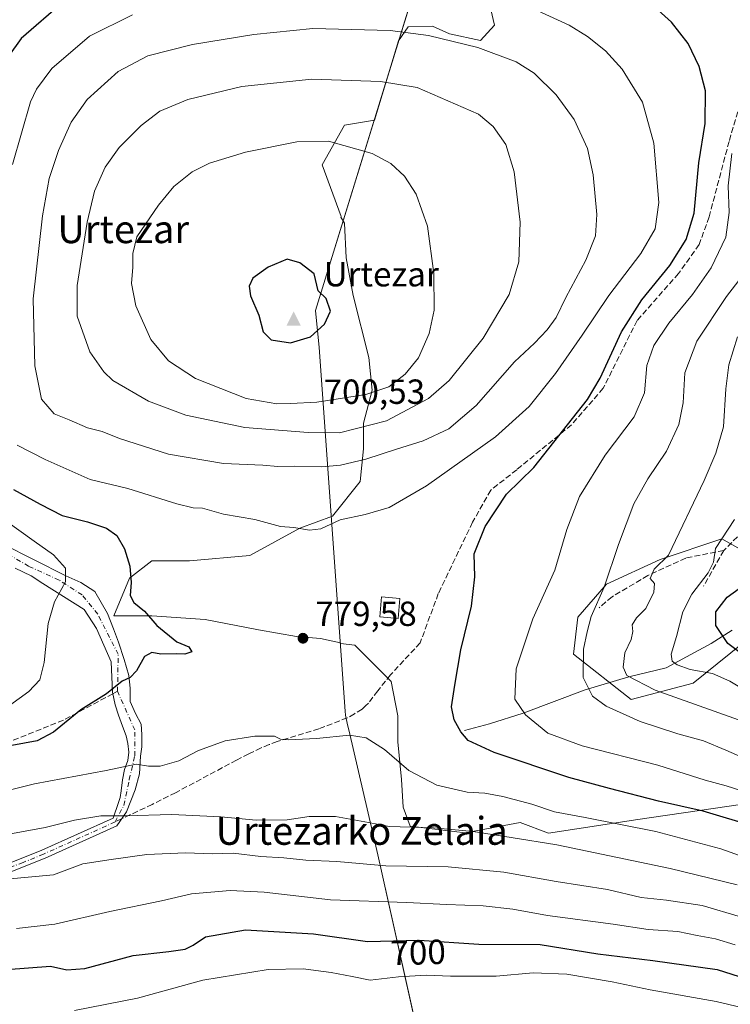
# Model space of a CAD drawing. Units: metres. Extents: x 586485 to 589922, y 4768307 to 4770665.
# Drawn here: x 586670 to 586874, y 4770225 to 4770507 of the extents above; entities that cross this region are included whole.
import ezdxf
from ezdxf.enums import TextEntityAlignment as Align

# ---------------------------------------------------------------- set-up
doc = ezdxf.new("R2010")
doc.units = ezdxf.units.M
doc.header["$MEASUREMENT"] = 0
doc.linetypes.add('DGN Style 3', pattern=[2.307223458686699, 1.648016756204785, -0.6592067024819142])
doc.linetypes.add('DGN Style 4', pattern=[2.6384748266838614, 1.318413404963828, -0.6592067024819142, 0.001648016756204785, -0.6592067024819142])
for name, color, linetype, lineweight in [('Arbolado forestal CxS', 92, 'Continuous', 0), ('Camino Cxs', 7, 'Continuous', 0), ('Camino eje', 30, 'DGN Style 4', 13), ('Cima', 7, 'Continuous', 0), ('Corriente natural lineal', 142, 'Continuous', 13), ('Cota de cima', 7, 'Continuous', 0), ('Curva de nivel maestra', 30, 'Continuous', 30), ('Curva de nivel normal', 30, 'Continuous', 0), ('Edificación ligera Cxs', 1, 'Continuous', 0), ('Municipio', 91, 'Continuous', 13), ('Municipio CxS', 4, 'Continuous', 0), ('Nombre de cima', 7, 'Continuous', 0), ('Pastizal CxS', 92, 'Continuous', 0), ('Punto de cota en terreno', 7, 'Continuous', 0), ('Rótulo de curva de nivel directora', 7, 'Continuous', 0), ('Rótulo de punto de cota en terreno', 7, 'Continuous', 0), ('Senda', 7, 'DGN Style 3', 0), ('Senda no paivmentada conexión', 7, 'DGN Style 3', 0), ('Suelo desnudo CxS', 253, 'Continuous', 0), ('Texto cartográfico', 7, 'Continuous', 0)]:
    doc.layers.add(name, color=color, linetype=linetype, lineweight=lineweight)
doc.styles.add('Style-Arial', font='txt')

# ---------------------------------------------------------------- blocks, each defined once
blk = doc.blocks.new('*U11')
at = {"layer": 'Pastizal CxS', "color": 92, "linetype": 'Continuous', "lineweight": 0}
for points in [[(586880.3117000004, 4770353.7369, 651.9388000000035), (586872.0255000005, 4770358.472100001, 656.2543000000006), (586854.2697000002, 4770352.5537, 661.2943999999989), (586838.8812999995, 4770345.451900001, 665.8340000000027), (586830.5947000004, 4770335.982100001, 667.2033999999985), (586829.4112999998, 4770325.328700001, 666.0041000000056), (586845.9835000001, 4770312.307700001, 662.0657000000066), (586863.7392999995, 4770317.0419, 656.4884000000021), (586881.4949000003, 4770331.2467, 646.7584000000061)], [(586891.1640999997, 4770284.159299999, 667.5978000000032), (586847.8416999998, 4770277.8851, 678.0464999999967), (586822.2364999996, 4770273.956900001, 682.8251000000018), (586814.0695000002, 4770276.951300001, 682.3516999999993), (586798.2433000002, 4770273.984300001, 684.6487000000052), (586782.4171000002, 4770275.963099999, 684.2073999999993), (586780.4395000003, 4770281.4033, 682.605899999995), (586779.9446999999, 4770289.3157, 680.6536999999954), (586778.9555000003, 4770300.195900001, 679.2810000000027), (586778.9555000003, 4770307.614700001, 678.7513000000035), (586776.9775, 4770317.5055, 678.4501000000018), (586766.5919000005, 4770327.8913, 677.9055999999982), (586762.4319000002, 4770328.353499999, 677.8065999999963), (586762.4139, 4770328.613299999, 677.8179999999993), (586756.7006999999, 4770329.870300001, 677.720100000006), (586749.7773000002, 4770330.364499999, 677.6349999999948), (586738.8963000001, 4770332.3431, 677.3309000000008), (586723.5652999999, 4770335.310500001, 676.729600000006), (586708.2336999997, 4770336.299900001, 675.1633000000002), (586697.3532999996, 4770336.300100001, 673.0201999999991), (586701.8044999996, 4770347.180299999, 674.7421999999933), (586708.2339000005, 4770352.125700001, 676.527700000006), (586719.1142999995, 4770352.125499999, 677.494399999996), (586736.4238999998, 4770353.608899999, 678.6205999999949), (586750.7663000004, 4770361.521700001, 679.8987000000052), (586760.1623000001, 4770364.983899999, 680.5295000000042), (586768.0761000002, 4770374.874500001, 683.0265000000073), (586769.0651000004, 4770384.2709, 687.8411000000051), (586769.0652999999, 4770391.689300001, 692.2710999999981), (586771.5378999999, 4770401.0855, 696.073000000004), (586770.5491000004, 4770410.4823, 698.5491000000038), (586766.0981000002, 4770428.286499999, 699.1826000000001), (586764.1199000003, 4770439.1667, 699.001900000003), (586763.6256999997, 4770449.058300001, 698.159599999999), (586762.5751, 4770450.808900001, 698.0301000000036), (586762.6365, 4770451.036499999, 697.9958999999944), (586757.1964999996, 4770465.8731, 695.8782000000066), (586763.6259000005, 4770477.2479, 693.2997000000032), (586772.2154999999, 4770478.6753, 692.6912000000011), (586779.1501000002, 4770501.422300001, 685.2844999999943), (586781.9247000003, 4770505.4375, 683.6735000000045), (586788.8717, 4770505.6251, 683.3160000000062), (586793.7940999996, 4770503.459100001, 683.7630999999965), (586802.6961000003, 4770501.480699999, 683.7822000000015), (586806.6527000006, 4770505.931500001, 682.1094000000012), (586805.6637000004, 4770510.382300001, 680.6778000000049)]]:
    blk.add_polyline3d(points, dxfattribs=at)
blk = doc.blocks.new('*U17')
at = {"layer": 'Arbolado forestal CxS', "color": 92, "linetype": 'Continuous', "lineweight": 0}
blk.add_polyline3d([(586881.4949000003, 4770331.2467, 646.7584000000061), (586863.7392999995, 4770317.0419, 656.4884000000021), (586845.9835000001, 4770312.307700001, 662.0657000000066), (586829.4112999998, 4770325.328700001, 666.0041000000056), (586830.5947000004, 4770335.982100001, 667.2033999999985), (586838.8812999995, 4770345.451900001, 665.8340000000027), (586854.2697000002, 4770352.5537, 661.2943999999989), (586872.0255000005, 4770358.472100001, 656.2543000000006), (586880.3117000004, 4770353.7369, 651.9388000000035)], dxfattribs=at)
blk = doc.blocks.new('*U30')
at = {"layer": 'Arbolado forestal CxS', "color": 92, "linetype": 'Continuous', "lineweight": 0}
blk.add_polyline3d([(586805.6637000004, 4770510.382300001, 680.6778000000049), (586806.6527000006, 4770505.931500001, 682.1094000000012), (586802.6961000003, 4770501.480699999, 683.7822000000015), (586793.7940999996, 4770503.459100001, 683.7630999999965), (586788.8717, 4770505.6251, 683.3160000000062), (586781.9247000003, 4770505.4375, 683.6735000000045), (586779.1501000002, 4770501.422300001, 685.2844999999943), (586772.2154999999, 4770478.6753, 692.6912000000011), (586763.6259000005, 4770477.2479, 693.2997000000032), (586757.1964999996, 4770465.8731, 695.8782000000066), (586762.6365, 4770451.036499999, 697.9958999999944), (586762.5751, 4770450.808900001, 698.0301000000036), (586763.6256999997, 4770449.058300001, 698.159599999999), (586764.1199000003, 4770439.1667, 699.001900000003), (586766.0981000002, 4770428.286499999, 699.1826000000001), (586770.5491000004, 4770410.4823, 698.5491000000038), (586771.5378999999, 4770401.0855, 696.073000000004), (586769.0652999999, 4770391.689300001, 692.2710999999981), (586769.0651000004, 4770384.2709, 687.8411000000051), (586768.0761000002, 4770374.874500001, 683.0265000000073), (586760.1623000001, 4770364.983899999, 680.5295000000042), (586750.7663000004, 4770361.521700001, 679.8987000000052), (586736.4238999998, 4770353.608899999, 678.6205999999949), (586719.1142999995, 4770352.125499999, 677.494399999996), (586708.2339000005, 4770352.125700001, 676.527700000006), (586701.8044999996, 4770347.180299999, 674.7421999999933), (586697.3532999996, 4770336.300100001, 673.0201999999991), (586708.2336999997, 4770336.299900001, 675.1633000000002), (586723.5652999999, 4770335.310500001, 676.729600000006), (586738.8963000001, 4770332.3431, 677.3309000000008), (586749.7773000002, 4770330.364499999, 677.6349999999948), (586756.7006999999, 4770329.870300001, 677.720100000006), (586762.4139, 4770328.613299999, 677.8179999999993), (586762.4319000002, 4770328.353499999, 677.8065999999963), (586766.5919000005, 4770327.8913, 677.9055999999982), (586776.9775, 4770317.5055, 678.4501000000018), (586778.9555000003, 4770307.614700001, 678.7513000000035), (586778.9555000003, 4770300.195900001, 679.2810000000027), (586779.9446999999, 4770289.3157, 680.6536999999954), (586780.4395000003, 4770281.4033, 682.605899999995), (586782.4171000002, 4770275.963099999, 684.2073999999993), (586798.2433000002, 4770273.984300001, 684.6487000000052), (586814.0695000002, 4770276.951300001, 682.3516999999993), (586822.2364999996, 4770273.956900001, 682.8251000000018), (586847.8416999998, 4770277.8851, 678.0464999999967), (586891.1640999997, 4770284.159299999, 667.5978000000032)], dxfattribs=at)
blk = doc.blocks.new('5CIMA')
at = {"layer": 'Arbolado forestal CxS', "color": 51, "linetype": 'Continuous', "lineweight": 0}
blk.add_solid([(-0.2046930268283468, -0.1364620178855643), (-1.818989403545857e-16, 0.2729240357711289), (0.204693026828347, -0.1364620178855646)], dxfattribs=at)
blk = doc.blocks.new('5PATER')
at = {"layer": 'Suelo desnudo CxS', "linetype": 'Continuous', "lineweight": 0}
h = blk.add_hatch(color=51, dxfattribs=at)
edge = h.paths.add_edge_path()
edge.add_ellipse((0, 0), major_axis=(-0.1095731443231308, -0.1110710700762829), ratio=0.9994222409660322, start_angle=0, end_angle=360)
blk = doc.blocks.new('*U37')
at = {"layer": 'Camino Cxs', "color": 7, "linetype": 'Continuous', "lineweight": 0}
for points in [[(586664.9401000004, 4770264.350099999, 699.6579999999958), (586676.6801000005, 4770269.0601, 706.6196000000054), (586697.1700999998, 4770278.280099999, 705.5911999999954), (586698.6770000001, 4770282.711300001, 698.8686000000016), (586699.1533000004, 4770284.140100001, 699.4012999999978), (586699.4707000004, 4770286.045100001, 700.4214999999967), (586699.7883000001, 4770289.220100001, 702.4306000000071), (586700.4232000001, 4770292.236400001, 704.3427999999985), (586701.3757999997, 4770294.7764, 703.8426000000036), (586701.6933000004, 4770297.157600001, 703.0709000000061), (586701.3757999997, 4770299.6976, 702.031799999997), (586700.8995000003, 4770301.9202, 701.1662000000069), (586699.7883000001, 4770304.618899999, 699.3497999999963), (586698.6770000001, 4770307.7939, 697.9124000000012), (586697.7244999995, 4770310.8102, 697.4535999999935), (586696.9308000002, 4770314.4614, 697.3585000000021), (586696.6133000003, 4770323.139799999, 695.5910000000003), (586692.3799000002, 4770332.664799999, 681.4437000000034), (586688.7816000005, 4770338.168099999, 688.6245000000055), (586676.9282000001, 4770345.576500001, 689.5883999999933), (586673.5944999997, 4770347.799000001, 692.1998000000021), (586668.9907000001, 4770350.021500001, 690.978099999993)], [(586665.3393999999, 4770357.0065, 687.7176999999938), (586683.5957000004, 4770347.799000001, 684.867499999993), (586687.8820000002, 4770345.893999999, 685.5387999999948), (586691.8507000003, 4770343.354, 687.2333000000071), (586695.5020000003, 4770337.004000001, 683.5929999999935), (586697.2482000003, 4770332.559, 682.4391000000032), (586698.6770000001, 4770328.749, 690.1952000000019), (586700.2646000005, 4770323.8277, 693.5072999999975), (586701.6933000004, 4770319.223900001, 696.3099999999977), (586702.0107000005, 4770315.572699999, 695.9462000000058), (586702.0107000005, 4770311.762700001, 693.0528000000049), (586703.5982999997, 4770308.270099999, 691.9781999999977), (586705.1858000001, 4770305.253900001, 692.7272999999988), (586705.3444999997, 4770302.237600001, 696.4134000000049), (586705.3444999997, 4770298.745100001, 697.4768999999942), (586705.0269999999, 4770296.046399999, 699.247199999998), (586704.7094999999, 4770290.966399999, 701.8831999999966), (586703.4395000003, 4770286.362600001, 701.2494000000006), (586700.9362000005, 4770280.0626, 702.0672999999952), (586698.2100999998, 4770276.0101, 707.647299999997), (586677.6501000002, 4770266.7601, 707.8858000000037), (586665.8501000004, 4770262.020099999, 696.6855999999971)]]:
    blk.add_polyline3d(points, dxfattribs=at)

msp = doc.modelspace()

# ---------------------------------------------------------------- linework, layer by layer
at = {"layer": 'Arbolado forestal CxS', "color": 92, "linetype": 'Continuous', "lineweight": 0}
for points in [[(586805.6637000004, 4770510.382300001, 680.6778000000049), (586806.6527000006, 4770505.931500001, 682.1094000000012), (586802.6961000003, 4770501.480699999, 683.7822000000015), (586793.7940999996, 4770503.459100001, 683.7630999999965), (586788.8717, 4770505.6251, 683.3160000000062), (586781.9247000003, 4770505.4375, 683.6735000000045), (586779.1501000002, 4770501.422300001, 685.2844999999943), (586772.2154999999, 4770478.6753, 692.6912000000011), (586763.6259000005, 4770477.2479, 693.2997000000032), (586757.1964999996, 4770465.8731, 695.8782000000066), (586762.6365, 4770451.036499999, 697.9958999999944), (586762.5751, 4770450.808900001, 698.0301000000036), (586763.6256999997, 4770449.058300001, 698.159599999999), (586764.1199000003, 4770439.1667, 699.001900000003), (586766.0981000002, 4770428.286499999, 699.1826000000001), (586770.5491000004, 4770410.4823, 698.5491000000038), (586771.5378999999, 4770401.0855, 696.073000000004), (586769.0652999999, 4770391.689300001, 692.2710999999981), (586769.0651000004, 4770384.2709, 687.8411000000051), (586768.0761000002, 4770374.874500001, 683.0265000000073), (586760.1623000001, 4770364.983899999, 680.5295000000042), (586750.7663000004, 4770361.521700001, 679.8987000000052), (586736.4238999998, 4770353.608899999, 678.6205999999949), (586719.1142999995, 4770352.125499999, 677.494399999996), (586708.2339000005, 4770352.125700001, 676.527700000006), (586701.8044999996, 4770347.180299999, 674.7421999999933), (586697.3532999996, 4770336.300100001, 673.0201999999991), (586708.2336999997, 4770336.299900001, 675.1633000000002), (586723.5652999999, 4770335.310500001, 676.729600000006), (586738.8963000001, 4770332.3431, 677.3309000000008), (586749.7773000002, 4770330.364499999, 677.6349999999948), (586756.7006999999, 4770329.870300001, 677.720100000006), (586762.4139, 4770328.613299999, 677.8179999999993), (586762.4319000002, 4770328.353499999, 677.8065999999963), (586766.5919000005, 4770327.8913, 677.9055999999982), (586776.9775, 4770317.5055, 678.4501000000018), (586778.9555000003, 4770307.614700001, 678.7513000000035), (586778.9555000003, 4770300.195900001, 679.2810000000027), (586779.9446999999, 4770289.3157, 680.6536999999954), (586780.4395000003, 4770281.4033, 682.605899999995), (586782.4171000002, 4770275.963099999, 684.2073999999993), (586798.2433000002, 4770273.984300001, 684.6487000000052), (586814.0695000002, 4770276.951300001, 682.3516999999993), (586822.2364999996, 4770273.956900001, 682.8251000000018), (586847.8416999998, 4770277.8851, 678.0464999999967), (586891.1640999997, 4770284.159299999, 667.5978000000032)], [(586880.3117000004, 4770353.7369, 651.9388000000035), (586872.0255000005, 4770358.472100001, 656.2543000000006), (586854.2697000002, 4770352.5537, 661.2943999999989), (586838.8812999995, 4770345.451900001, 665.8340000000027), (586830.5947000004, 4770335.982100001, 667.2033999999985), (586829.4112999998, 4770325.328700001, 666.0041000000056), (586845.9835000001, 4770312.307700001, 662.0657000000066), (586863.7392999995, 4770317.0419, 656.4884000000021), (586881.4949000003, 4770331.2467, 646.7584000000061)]]:
    msp.add_polyline3d(points, dxfattribs=at)
at = {"layer": 'Camino Cxs', "color": 7, "linetype": 'Continuous', "lineweight": 0}
for points in [[(586665.3393999999, 4770357.0065, 687.7176999999938), (586683.5957000004, 4770347.799000001, 684.867499999993), (586687.8820000002, 4770345.893999999, 685.5387999999948), (586691.8507000003, 4770343.354, 687.2333000000071), (586695.5020000003, 4770337.004000001, 683.5929999999935), (586697.2482000003, 4770332.559, 682.4391000000032), (586698.6770000001, 4770328.749, 690.1952000000019), (586700.2646000005, 4770323.8277, 693.5072999999975), (586701.6933000004, 4770319.223900001, 696.3099999999977), (586702.0107000005, 4770315.572699999, 695.9462000000058), (586702.0107000005, 4770311.762700001, 693.0528000000049), (586703.5982999997, 4770308.270099999, 691.9781999999977), (586705.1858000001, 4770305.253900001, 692.7272999999988), (586705.3444999997, 4770302.237600001, 696.4134000000049), (586705.3444999997, 4770298.745100001, 697.4768999999942), (586705.0269999999, 4770296.046399999, 699.247199999998), (586704.7094999999, 4770290.966399999, 701.8831999999966), (586703.4395000003, 4770286.362600001, 701.2494000000006), (586700.9362000005, 4770280.0626, 702.0672999999952), (586698.2100999998, 4770276.0101, 707.647299999997), (586677.6501000002, 4770266.7601, 707.8858000000037), (586665.8501000004, 4770262.020099999, 696.6855999999971)], [(586664.9401000004, 4770264.350099999, 699.6579999999958), (586676.6801000005, 4770269.0601, 706.6196000000054), (586697.1700999998, 4770278.280099999, 705.5911999999954), (586698.6770000001, 4770282.711300001, 698.8686000000016), (586699.1533000004, 4770284.140100001, 699.4012999999978), (586699.4707000004, 4770286.045100001, 700.4214999999967), (586699.7883000001, 4770289.220100001, 702.4306000000071), (586700.4232000001, 4770292.236400001, 704.3427999999985), (586701.3757999997, 4770294.7764, 703.8426000000036), (586701.6933000004, 4770297.157600001, 703.0709000000061), (586701.3757999997, 4770299.6976, 702.031799999997), (586700.8995000003, 4770301.9202, 701.1662000000069), (586699.7883000001, 4770304.618899999, 699.3497999999963), (586698.6770000001, 4770307.7939, 697.9124000000012), (586697.7244999995, 4770310.8102, 697.4535999999935), (586696.9308000002, 4770314.4614, 697.3585000000021), (586696.6133000003, 4770323.139799999, 695.5910000000003), (586692.3799000002, 4770332.664799999, 681.4437000000034), (586688.7816000005, 4770338.168099999, 688.6245000000055), (586676.9282000001, 4770345.576500001, 689.5883999999933), (586673.5944999997, 4770347.799000001, 692.1998000000021), (586668.9907000001, 4770350.021500001, 690.978099999993)]]:
    msp.add_polyline3d(points, dxfattribs=at)
at = {"layer": 'Camino eje', "color": 30, "linetype": 'DGN Style 4', "lineweight": 13}
for points in [[(586698.3991, 4770314.662699999, 697.116399999999), (586698.5970999999, 4770325.2794, 693.7516999999935), (586692.7050999999, 4770336.8101, 684.386799999993), (586688.216, 4770342.3618, 686.303700000004), (586681.6014, 4770346.595100001, 685.8867000000029), (586672.8701999999, 4770350.563899999, 690.9630000000034), (586665.1972000003, 4770355.061799999, 688.3754000000044)], [(586697.6901000004, 4770277.145099999, 706.9746000000015), (586700.1846000003, 4770281.887599999, 699.0972000000038), (586701.7720999997, 4770289.296, 702.8515000000043), (586703.3596000001, 4770296.175200001, 701.8472999999941), (586703.3596000001, 4770303.583500001, 697.6386999999959), (586698.3991, 4770314.662699999, 697.116399999999)], [(586697.6901000004, 4770277.145099999, 706.9746000000015), (586677.1651, 4770267.9101, 707.3880000000064), (586671.2651000004, 4770265.540100001, 699.6275000000023), (586665.3951000003, 4770263.1851, 697.8515999999945), (586658.3750999998, 4770260.565099999, 708.0708000000013), (586651.3901000004, 4770257.9551, 709.6538), (586634.4550999999, 4770252.065099999, 707.7274000000034), (586617.5000999998, 4770246.165100001, 714.2042999999976), (586614.4278999995, 4770245.173699999, 715.7002999999969), (586593.7785, 4770229.285300001, 713.0341000000044), (586583.3986999998, 4770218.4113, 718.7740999999951)]]:
    msp.add_polyline3d(points, dxfattribs=at)
at = {"layer": 'Corriente natural lineal', "color": 142, "linetype": 'Continuous', "lineweight": 13}
msp.add_polyline3d([(586798.0601000004, 4770303.380100001, 674.8831999999966), (586805.2901, 4770305.350099999, 672.889599999995), (586814.9200999998, 4770308.4001, 670.1013999999996), (586832.7100999998, 4770315.0601, 665.2388999999966), (586845.2801000001, 4770318.840100001, 660.5212000000029), (586855.9726, 4770321.358300001, 656.6472999999969), (586868.9129999997, 4770328.380899999, 651.3025999999954), (586874.9896999998, 4770332.186699999, 648.844299999997)], dxfattribs=at)
at = {"layer": 'Curva de nivel maestra', "color": 30, "linetype": 'Continuous', "lineweight": 30, "flags": 128}
for points, elevation in [([(586881.6900000004, 4770275.720100001), (586866.5999999996, 4770280.2601), (586853.8200000003, 4770283.140100001), (586839.7199999997, 4770286.800100001), (586828.0800000001, 4770289.9001), (586806.5999999996, 4770297.0801), (586799.1600000003, 4770300.5601), (586797.0599999996, 4770303.020099999), (586795.1299999999, 4770306.460100001), (586794.3399999999, 4770310.2401), (586795.2800000003, 4770316.440099999), (586796.9800000004, 4770326.530099999), (586800.0999999996, 4770339.1501), (586801.0800000001, 4770347.520099999), (586800.8799999999, 4770354.120100001), (586803.9600000001, 4770361.970100001), (586810.1299999999, 4770371.2501), (586817.9400000004, 4770378.950099999), (586833.3600000005, 4770398.4301), (586837.04, 4770404.590100001), (586843.1200000001, 4770417.890100001), (586849.0199999996, 4770427.020099999), (586857.04, 4770436.970100001), (586861.7800000003, 4770444.380100001), (586864, 4770451.950099999), (586865.4000000004, 4770466.420100001), (586867.1900000004, 4770477.7401), (586867.2999999998, 4770487.0701), (586865.4400000004, 4770494.050100001), (586862.2699999996, 4770500.620100001), (586857.5, 4770506.780099999), (586850.9199999999, 4770512.690099999)], 675), ([(586682.8700000001, 4770512.6501), (586670.75, 4770502.0701), (586663.3200000003, 4770491.940099999)], 675), ([(586748.0999999996, 4770414.7501), (586753.8099999996, 4770416.4301), (586757.8200000003, 4770420.030099999), (586759.5999999996, 4770423.8101), (586758.3799999999, 4770427.420100001), (586756.0499999998, 4770429.6801), (586754.9299999997, 4770434.540100001), (586750.75, 4770437.690099999), (586747.0999999996, 4770438.7501), (586741.6500000004, 4770436.470100001), (586737.2599999999, 4770433.2401), (586736.2199999997, 4770430.960100001), (586736.5700000003, 4770428.220100001), (586739.04, 4770422.700099999), (586740.2400000002, 4770417.840100001), (586742.5599999996, 4770415.5701), (586748.0999999996, 4770414.7501)], 700), ([(586668.5099999999, 4770372.630100001), (586676.1600000003, 4770368.390100001), (586682.4900000002, 4770365.110099999), (586689.7699999996, 4770363.360099999), (586695.2800000003, 4770361.5101), (586698.1600000003, 4770359.380100001), (586700.4100000003, 4770355.540100001), (586701.9299999997, 4770350.550100001), (586702.29, 4770345.880100001), (586702.0599999996, 4770342.170100001), (586703.1200000001, 4770340.120100001), (586706.1900000004, 4770337.6801), (586709.7300000004, 4770333.5101), (586715.4600000001, 4770328.9001), (586718.9100000003, 4770327.470100001), (586719.7400000002, 4770326.0001), (586717.75, 4770325.3301), (586715.2599999999, 4770325.4301), (586710.8200000003, 4770325.3101), (586708.2800000003, 4770325.7601), (586706.1200000001, 4770324.700099999), (586703.8799999999, 4770320.520099999), (586702.0800000001, 4770318.640100001), (586699.7599999999, 4770317.620100001), (586695.2699999996, 4770313.9301), (586687.9000000004, 4770309.340100001), (586680.0300000003, 4770302.920100001), (586675.29, 4770300.4001), (586668.0599999996, 4770299.090100001)], 675), ([(586886.1299999999, 4770319.120100001), (586873.7300000004, 4770328.380100001), (586870.2599999999, 4770333.5801), (586870.2599999999, 4770337.440099999), (586873.5099999999, 4770341.6801), (586878.6600000003, 4770345.4301)], 650), ([(586666.4900000002, 4770234.7501), (586679.1600000003, 4770235.7601), (586683.8700000001, 4770234.670100001), (586688.9800000004, 4770235.050100001), (586702.8600000005, 4770238.840100001), (586713.1500000004, 4770239.940099999), (586717.8200000003, 4770240.600099999), (586720.1500000004, 4770241.8201), (586723.6600000003, 4770244.130100001), (586735.2000000002, 4770246.1501), (586754.6699999999, 4770245.0701), (586770.25, 4770242.8301), (586785.0099999999, 4770243.2401), (586802.1799999997, 4770242.020099999), (586819.7999999998, 4770241.950099999), (586836.3899999997, 4770239.270099999), (586852.1799999997, 4770237.340100001), (586870.6500000004, 4770234.8101), (586887.2300000004, 4770229.5001)], 700)]:
    msp.add_lwpolyline(points, dxfattribs=dict(at, elevation=elevation))
at = {"layer": 'Curva de nivel normal', "color": 30, "linetype": 'Continuous', "lineweight": 0, "flags": 128}
for points, elevation in [([(586669.5499999998, 4770385.32), (586677.5999999996, 4770381.199999999), (586690.5700000003, 4770375.5), (586701.4000000004, 4770372.939999999), (586715.4800000004, 4770368.460000001), (586720.1500000004, 4770367.34), (586722.8300000001, 4770367.26), (586728.8200000003, 4770365.5), (586737.8200000003, 4770364.039999999), (586745.2000000002, 4770362.02), (586749.04, 4770361.74), (586753.5300000003, 4770360.930000001), (586756.8099999996, 4770361.33), (586762.3899999997, 4770363.859999999), (586769.4900000002, 4770365.4), (586776.3899999997, 4770367.439999999), (586787.1799999997, 4770373.689999999), (586807, 4770387.689999999), (586816.6500000004, 4770396.42), (586824.1699999999, 4770405.939999999), (586831.9000000004, 4770416.939999999), (586839.5199999996, 4770428.289999999), (586848.7199999997, 4770440.390000001), (586852.8399999999, 4770447.460000001), (586853.9199999999, 4770455.039999999), (586852.4500000002, 4770472.060000001), (586849.1799999997, 4770483.789999999), (586843.3300000001, 4770493.27), (586838.5899999999, 4770498.539999999), (586833.3799999999, 4770502.65), (586828.1699999999, 4770505.92), (586819.1200000001, 4770510.029999999)], 680), ([(586702.7199999997, 4770508.859999999), (586690.3899999997, 4770502.789999999), (586679.4900000002, 4770493.449999999), (586675.0999999996, 4770487.57), (586673.4000000004, 4770483.869999999), (586668.1900000004, 4770465.9)], 680), ([(586754.4800000004, 4770504.930000001), (586737.5899999999, 4770503.24), (586719.9199999999, 4770500.380000001), (586707.0999999996, 4770497.17), (586698.5800000001, 4770492.65), (586689.7300000004, 4770484.58), (586685.0800000001, 4770478.09), (586681.4500000002, 4770469.91), (586678.79, 4770461.930000001), (586676.8399999999, 4770451.16), (586674.2000000002, 4770427.350000001), (586674.6799999997, 4770408.08), (586676.5700000003, 4770398.5), (586680.2000000002, 4770394.34), (586684.5, 4770392.600000001), (586689.79, 4770390.300000001), (586693.9600000001, 4770389.25), (586698.9900000002, 4770387.27), (586713.0599999996, 4770382.710000001), (586728.8200000003, 4770380.09), (586740.1600000003, 4770379.640000001), (586744.4800000004, 4770379.24), (586749.1500000004, 4770379.350000001), (586757.0800000001, 4770379.07), (586762.4199999999, 4770379.560000001), (586769.6799999997, 4770381.300000001), (586778.5199999996, 4770384.220000001), (586786.2199999997, 4770386.560000001), (586793.6100000005, 4770390.02), (586801.4199999999, 4770396.76), (586812.4600000001, 4770409.24), (586818.1299999999, 4770414.66), (586821.8600000005, 4770418.49), (586824.3700000001, 4770421.980000001), (586827.1500000004, 4770427.699999999), (586832.9400000004, 4770438.49), (586835.7199999997, 4770445.42), (586836.1100000005, 4770451.560000001), (586835.0499999998, 4770462.99), (586833.3700000001, 4770470.49), (586829.6100000005, 4770478.810000001), (586824.4199999999, 4770485.890000001), (586818.1100000005, 4770492.15), (586812.9299999997, 4770495.369999999), (586801.8600000005, 4770499.5), (586787.7599999999, 4770502.92), (586776.7599999999, 4770504.359999999), (586754.4800000004, 4770504.930000001)], 685), ([(586754.2599999999, 4770490.470000001), (586734.1500000004, 4770488.300000001), (586718.5999999996, 4770484.59), (586710.5199999996, 4770481.210000001), (586705.1699999999, 4770477.100000001), (586698.8600000005, 4770470.810000001), (586694.8799999999, 4770465.17), (586691.8200000003, 4770458.220000001), (586689.7000000002, 4770449.32), (586686.7800000003, 4770431.220000001), (586686.8200000003, 4770422.34), (586690.4900000002, 4770412.130000001), (586694.4400000004, 4770406.359999999), (586697.0899999999, 4770403.949999999), (586707.3300000001, 4770397.939999999), (586718, 4770393.939999999), (586734.9500000002, 4770390.430000001), (586753.1600000003, 4770389), (586762.1399999997, 4770388.92), (586775.7100000001, 4770392.289999999), (586787.7599999999, 4770398.720000001), (586793.7100000001, 4770403.939999999), (586803.4100000003, 4770416.02), (586810.8700000001, 4770428.560000001), (586813.7000000002, 4770437.980000001), (586814.04, 4770449.32), (586812.2999999998, 4770463.810000001), (586809.9800000004, 4770471.66), (586806.2599999999, 4770476.850000001), (586802.0899999999, 4770480.380000001), (586784.4299999997, 4770488.029999999), (586773.9299999997, 4770489.720000001), (586754.2599999999, 4770490.470000001)], 690), ([(586758.9900000002, 4770472.59), (586749.9199999999, 4770472.4), (586735.1799999997, 4770469.480000001), (586724.8200000003, 4770466.33), (586719.8499999996, 4770463.800000001), (586714.6100000005, 4770459.600000001), (586710.1799999997, 4770454.26), (586703.9900000002, 4770445.16), (586702.7599999999, 4770440.41), (586702.8399999999, 4770436.449999999), (586702.4199999999, 4770431.710000001), (586703.6600000003, 4770425.369999999), (586707.9400000004, 4770415.65), (586713.0499999998, 4770409.57), (586720.8399999999, 4770404.52), (586735.3099999996, 4770398.76), (586744.1500000004, 4770397.210000001), (586748.1299999999, 4770397.27), (586755.6299999999, 4770397.640000001), (586769.6900000004, 4770399.859999999), (586776.3399999999, 4770402.130000001), (586781.04, 4770405.75), (586784.8399999999, 4770410.439999999), (586787.9400000004, 4770417.430000001), (586789.3700000001, 4770424.07), (586789.29, 4770434.58), (586787.4100000003, 4770448.17), (586784.2199999997, 4770457.430000001), (586780.8799999999, 4770462.550000001), (586776.9299999997, 4770466.199999999), (586771.5099999999, 4770469.119999999), (586758.9900000002, 4770472.59)], 695), ([(586874.8099999996, 4770469.07), (586873.79, 4770459.77), (586874.1100000005, 4770452.16), (586873.1600000003, 4770445.01), (586868.8899999997, 4770436.26), (586863.5700000003, 4770428.600000001), (586856.79, 4770420.4), (586852.4400000004, 4770413.949999999), (586850.4400000004, 4770408.180000001), (586849.7400000002, 4770400.359999999), (586846.7800000003, 4770393.430000001), (586838.4800000004, 4770382.439999999), (586831.0899999999, 4770370.560000001), (586827.4400000004, 4770361.09), (586824.0599999996, 4770349.430000001), (586817.7199999997, 4770335.439999999), (586812.9199999999, 4770321.08), (586812.5499999998, 4770312.439999999), (586815.5800000001, 4770307.859999999), (586822.0199999996, 4770302.67), (586831.8300000001, 4770299.039999999), (586853.5700000003, 4770293.42), (586867.2400000002, 4770289.109999999), (586873.2400000002, 4770287.560000001), (586881.3200000003, 4770284.980000001)], 670.0000000000001), ([(586879.4500000002, 4770436), (586873.3399999999, 4770428.039999999), (586864.8099999996, 4770415.180000001), (586861.3799999999, 4770406.119999999), (586860.8499999996, 4770397.480000001), (586859.6600000003, 4770391.24), (586856.0899999999, 4770383.65), (586850.6900000004, 4770375.65), (586846.7400000002, 4770368.5), (586842.3099999996, 4770356.850000001), (586838.1799999997, 4770344.550000001), (586834.4600000001, 4770336.16), (586833.3399999999, 4770331.699999999), (586832.2300000004, 4770326.74), (586832.1799999997, 4770318.59), (586834.8600000005, 4770313.279999999), (586838.7599999999, 4770310.350000001), (586848.5199999996, 4770306.01), (586859.3200000003, 4770302.460000001), (586866.7100000001, 4770300.430000001), (586873.1799999997, 4770297.730000001), (586889.1200000001, 4770290.77)], 664.9999999999999), ([(586876.7599999999, 4770306.460000001), (586852.79, 4770315.029999999), (586844.6900000004, 4770319.16), (586843.6299999999, 4770321.609999999), (586844.1100000005, 4770325.689999999), (586845.9199999999, 4770329.560000001), (586846.3799999999, 4770331.800000001), (586846.2000000002, 4770333.77), (586847.5, 4770335.77), (586850.1600000003, 4770338.439999999), (586852.4400000004, 4770343.100000001), (586852.5999999996, 4770345.619999999), (586851.3899999997, 4770347.07), (586852.54, 4770349.720000001), (586856.6299999999, 4770353.76), (586866.9100000003, 4770375.16), (586870.29, 4770383), (586872.4400000004, 4770390.58), (586873.1600000003, 4770401.529999999), (586874, 4770408.42), (586876.4400000004, 4770416.470000001)], 660), ([(586664.4600000001, 4770308.58), (586672.9100000003, 4770314.57), (586676.0800000001, 4770317.91), (586677.3799999999, 4770322.980000001), (586678.4900000002, 4770334.140000001), (586680.3399999999, 4770340.32), (586683.4400000004, 4770346.140000001), (586683.4900000002, 4770350.060000001), (586680.0199999996, 4770353.880000001), (586674.4500000002, 4770357.77), (586666.3099999996, 4770363.600000001)], 670.0000000000001), ([(586882.6100000005, 4770312.59), (586874.2999999998, 4770317.609999999), (586869.2599999999, 4770319.730000001), (586862.9000000004, 4770320.939999999), (586859.1399999997, 4770322.300000001), (586857.7199999997, 4770323.359999999), (586857.4699999997, 4770325.300000001), (586858.9600000001, 4770330.359999999), (586860.75, 4770337.5), (586863.3700000001, 4770342.529999999), (586868.0499999998, 4770348.710000001), (586869.5800000001, 4770351.76), (586870.1200000001, 4770355.680000001), (586875.6100000005, 4770364.039999999)], 655), ([(586886.4400000004, 4770264.180000001), (586871.7000000002, 4770269.480000001), (586853, 4770274.4), (586832.6900000004, 4770278.439999999), (586823.9600000001, 4770280.02), (586817.4500000002, 4770282.24), (586809.0899999999, 4770284.480000001), (586803.9199999999, 4770285.380000001), (586798.79, 4770285.75), (586790.1600000003, 4770287.689999999), (586782.0800000001, 4770291.880000001), (586775.1299999999, 4770297.970000001), (586769.7999999998, 4770301.32), (586764.9900000002, 4770302.109999999), (586755.5599999996, 4770301.140000001), (586747.5099999999, 4770300.720000001), (586745.1900000004, 4770300.960000001), (586743.4600000001, 4770301.74), (586737.8399999999, 4770301.800000001), (586729.3499999996, 4770300.460000001), (586721.6799999997, 4770297.699999999), (586715.9900000002, 4770294.680000001), (586710.6900000004, 4770293.16), (586707.2999999998, 4770293.189999999), (586703.7699999996, 4770293.710000001), (586695.1600000003, 4770291.880000001), (586674.5800000001, 4770288.100000001), (586660.7400000002, 4770284.65)], 680), ([(586666.1699999999, 4770273.449999999), (586677.6299999999, 4770275.59), (586686.0800000001, 4770277.640000001), (586693.6399999997, 4770278.890000001), (586700.7300000004, 4770278.930000001), (586714.0199999996, 4770279.32), (586728.0599999996, 4770278.630000001), (586738.2599999999, 4770277.66), (586747.1699999999, 4770277.74), (586753.4800000004, 4770278.699999999), (586760.9800000004, 4770278.76), (586770.4699999997, 4770277.01), (586776.4699999997, 4770275.869999999), (586789.1399999997, 4770275.42), (586800.5599999996, 4770274.4), (586811.5199999996, 4770272.65), (586824.5999999996, 4770270.59), (586857.1200000001, 4770263.77), (586876.4100000003, 4770259.07)], 685.0000000000001), ([(586666.4699999997, 4770260.75), (586680.0199999996, 4770261.970000001), (586688.4100000003, 4770265.08), (586696.54, 4770266.34), (586706.79, 4770267.800000001), (586717.9400000004, 4770268.24), (586725.7000000002, 4770268), (586731.6600000003, 4770268.16), (586739.6100000005, 4770267.25), (586746.1500000004, 4770266.82), (586752.5300000003, 4770266.180000001), (586761.4400000004, 4770265.779999999), (586775.4500000002, 4770264.560000001), (586793.4199999999, 4770264.279999999), (586809.3200000003, 4770262.779999999), (586824.3799999999, 4770260.060000001), (586839.1399999997, 4770257.800000001), (586848.7699999996, 4770255.42), (586856.0800000001, 4770254.680000001), (586866.3300000001, 4770253.119999999), (586877.3799999999, 4770249.930000001)], 690), ([(586669.3700000001, 4770246.58), (586680.3799999999, 4770247.82), (586696.1799999997, 4770251.480000001), (586711.0599999996, 4770254.52), (586719.6100000005, 4770256.529999999), (586730.7599999999, 4770257.5), (586740.5599999996, 4770257.02), (586759.5700000003, 4770254.83), (586781.5, 4770254.07), (586792.8700000001, 4770253.49), (586803.4699999997, 4770253.100000001), (586811.9199999999, 4770252.119999999), (586821.9000000004, 4770250.300000001), (586840.7800000003, 4770247.810000001), (586850.7999999998, 4770246.310000001), (586859.3799999999, 4770245.74), (586864.8700000001, 4770244.539999999), (586870.1900000004, 4770243.560000001), (586875.8300000001, 4770241.84)], 694.9999999999999), ([(586686.0800000001, 4770223.050000001), (586704.1500000004, 4770226.529999999), (586722.8799999999, 4770231.77), (586741.7100000001, 4770234.82), (586751.7300000004, 4770234.970000001), (586759.7699999996, 4770233.92), (586765.8200000003, 4770232.779999999), (586770.9800000004, 4770231.77), (586779.1100000005, 4770232.66), (586787.0599999996, 4770233.199999999), (586794.0800000001, 4770232.859999999), (586807.1299999999, 4770232.91), (586817.7999999998, 4770233.810000001), (586827.4600000001, 4770233.439999999), (586840.4600000001, 4770231.24), (586851.3700000001, 4770228.91), (586870.3200000003, 4770225.57), (586879.6100000005, 4770223.380000001)], 705)]:
    msp.add_lwpolyline(points, dxfattribs=dict(at, elevation=elevation))
at = {"layer": 'Edificación ligera Cxs', "color": 1, "linetype": 'Continuous', "lineweight": 0}
msp.add_polyline3d([(586779.5000999998, 4770341.3301, 679.1717999999964), (586779.0100999996, 4770335.610099999, 679.4113999999972), (586773.7600999996, 4770336.0601, 679.4655000000057), (586774.2401000002, 4770341.770099999, 679.3859999999986), (586779.5000999998, 4770341.3301, 679.1717999999964)], dxfattribs=at)
msp.add_3dface([(586779.5000999998, 4770341.3301, 679.4655000000057), (586779.0100999996, 4770335.610099999, 679.4655000000057), (586773.7600999996, 4770336.0601, 679.4655000000057), (586774.2401000002, 4770341.770099999, 679.4655000000057)], dxfattribs=at)
at = {"layer": 'Municipio', "color": 91, "linetype": 'Continuous', "lineweight": 13, "flags": 128}
msp.add_lwpolyline([(586805.7404981571, 4770625.004469573), (586804.5539999995, 4770613.166), (586802.334, 4770600.677000001), (586801.5269999994, 4770594.198000003), (586800.0539999979, 4770587.472999998), (586797.8829999988, 4770578.557000002), (586795.2559999988, 4770565.699999999), (586792.9769999998, 4770555.387000003), (586784.0719999988, 4770517.437999999), (586755.3, 4770423.997000001), (586756.3329999989, 4770413.347999999), (586763.771999999, 4770308.983000001), (586763.8530000004, 4770307.842999998), (586764.4969999992, 4770305.071000001), (586764.8389999988, 4770303.596000004), (586773.1679999982, 4770267.732999999), (586774.4039999992, 4770262.206000002), (586788.7299999994, 4770198.134999999), (586815.6390000001, 4770117.268000001), (586835.535999999, 4770046.968000002), (586853.4809999992, 4769997.801000001), (586874.0929999995, 4769951.507000002), (586882.9910000003, 4769932.749000001)], dxfattribs=at)
msp.add_lwpolyline([(586805.7404981571, 4770625.004469573), (586804.5539999995, 4770613.166), (586802.334, 4770600.677000001), (586801.5269999994, 4770594.198000003), (586800.0539999979, 4770587.472999998), (586797.8829999988, 4770578.557000002), (586795.2559999988, 4770565.699999999), (586792.9769999998, 4770555.387000003), (586784.0719999988, 4770517.437999999), (586755.3, 4770423.997000001), (586756.3329999989, 4770413.347999999), (586763.771999999, 4770308.983000001), (586763.8530000004, 4770307.842999998), (586764.4969999992, 4770305.071000001), (586764.8389999988, 4770303.596000004), (586773.1679999982, 4770267.732999999), (586774.4039999992, 4770262.206000002), (586788.7299999994, 4770198.134999999), (586815.6390000001, 4770117.268000001), (586835.535999999, 4770046.968000002), (586853.4809999992, 4769997.801000001), (586874.0929999995, 4769951.507000002), (586882.9910000003, 4769932.749000001)], dxfattribs=at)
at = {"layer": 'Municipio CxS', "color": 4, "linetype": 'Continuous', "lineweight": 0, "flags": 128}
for points in [[(586882.991000001, 4769932.749), (586874.0930000005, 4769951.507), (586853.4809999999, 4769997.801), (586835.5359999997, 4770046.968000002), (586815.6390000008, 4770117.268), (586788.7300000002, 4770198.135), (586774.404, 4770262.206), (586773.1679999991, 4770267.732999999), (586764.8389999996, 4770303.596000002), (586764.497, 4770305.071000001), (586763.8530000012, 4770307.842999999), (586763.7719999999, 4770308.983), (586756.333, 4770413.347999998), (586755.3000000009, 4770423.997000001), (586784.0719999997, 4770517.437999999), (586792.9770000007, 4770555.387000001), (586795.2559999997, 4770565.699999998), (586797.8829999996, 4770578.557000001), (586800.0539999988, 4770587.472999999), (586801.5270000002, 4770594.198000002), (586802.3340000008, 4770600.677), (586804.5540000004, 4770613.165999999), (586805.7404981578, 4770625.004469573), (589876.1600006893, 4770664.619982255)], [(586513.8800006629, 4768307.349982277), (586484.5200006614, 4770620.859982253), (586805.7404981578, 4770625.004469573), (586804.5540000004, 4770613.165999999), (586802.3340000008, 4770600.677), (586801.5270000002, 4770594.198000002), (586800.0539999988, 4770587.472999999), (586797.8829999996, 4770578.557000001), (586795.2559999997, 4770565.699999998), (586792.9770000007, 4770555.387000001), (586784.0719999997, 4770517.437999999), (586755.3000000009, 4770423.997000001), (586756.333, 4770413.347999998), (586763.7719999999, 4770308.983), (586763.8530000012, 4770307.842999999), (586764.497, 4770305.071000001), (586764.8389999996, 4770303.596000002), (586773.1679999991, 4770267.732999999), (586774.404, 4770262.206), (586788.7300000002, 4770198.135)]]:
    msp.add_lwpolyline(points, dxfattribs=at)
at = {"layer": 'Pastizal CxS', "color": 92, "linetype": 'Continuous', "lineweight": 0}
for points in [[(586805.6637000004, 4770510.382300001, 680.6778000000049), (586806.6527000006, 4770505.931500001, 682.1094000000012), (586802.6961000003, 4770501.480699999, 683.7822000000015), (586793.7940999996, 4770503.459100001, 683.7630999999965), (586788.8717, 4770505.6251, 683.3160000000062), (586781.9247000003, 4770505.4375, 683.6735000000045), (586779.1501000002, 4770501.422300001, 685.2844999999943), (586772.2154999999, 4770478.6753, 692.6912000000011), (586763.6259000005, 4770477.2479, 693.2997000000032), (586757.1964999996, 4770465.8731, 695.8782000000066), (586762.6365, 4770451.036499999, 697.9958999999944), (586762.5751, 4770450.808900001, 698.0301000000036), (586763.6256999997, 4770449.058300001, 698.159599999999), (586764.1199000003, 4770439.1667, 699.001900000003), (586766.0981000002, 4770428.286499999, 699.1826000000001), (586770.5491000004, 4770410.4823, 698.5491000000038), (586771.5378999999, 4770401.0855, 696.073000000004), (586769.0652999999, 4770391.689300001, 692.2710999999981), (586769.0651000004, 4770384.2709, 687.8411000000051), (586768.0761000002, 4770374.874500001, 683.0265000000073), (586760.1623000001, 4770364.983899999, 680.5295000000042), (586750.7663000004, 4770361.521700001, 679.8987000000052), (586736.4238999998, 4770353.608899999, 678.6205999999949), (586719.1142999995, 4770352.125499999, 677.494399999996), (586708.2339000005, 4770352.125700001, 676.527700000006), (586701.8044999996, 4770347.180299999, 674.7421999999933), (586697.3532999996, 4770336.300100001, 673.0201999999991), (586708.2336999997, 4770336.299900001, 675.1633000000002), (586723.5652999999, 4770335.310500001, 676.729600000006), (586738.8963000001, 4770332.3431, 677.3309000000008), (586749.7773000002, 4770330.364499999, 677.6349999999948), (586756.7006999999, 4770329.870300001, 677.720100000006), (586762.4139, 4770328.613299999, 677.8179999999993), (586762.4319000002, 4770328.353499999, 677.8065999999963), (586766.5919000005, 4770327.8913, 677.9055999999982), (586776.9775, 4770317.5055, 678.4501000000018), (586778.9555000003, 4770307.614700001, 678.7513000000035), (586778.9555000003, 4770300.195900001, 679.2810000000027), (586779.9446999999, 4770289.3157, 680.6536999999954), (586780.4395000003, 4770281.4033, 682.605899999995), (586782.4171000002, 4770275.963099999, 684.2073999999993), (586798.2433000002, 4770273.984300001, 684.6487000000052), (586814.0695000002, 4770276.951300001, 682.3516999999993), (586822.2364999996, 4770273.956900001, 682.8251000000018), (586847.8416999998, 4770277.8851, 678.0464999999967), (586891.1640999997, 4770284.159299999, 667.5978000000032)], [(586880.3117000004, 4770353.7369, 651.9388000000035), (586872.0255000005, 4770358.472100001, 656.2543000000006), (586854.2697000002, 4770352.5537, 661.2943999999989), (586838.8812999995, 4770345.451900001, 665.8340000000027), (586830.5947000004, 4770335.982100001, 667.2033999999985), (586829.4112999998, 4770325.328700001, 666.0041000000056), (586845.9835000001, 4770312.307700001, 662.0657000000066), (586863.7392999995, 4770317.0419, 656.4884000000021), (586881.4949000003, 4770331.2467, 646.7584000000061)]]:
    msp.add_polyline3d(points, dxfattribs=at)
at = {"layer": 'Senda', "color": 7, "linetype": 'DGN Style 3', "lineweight": 0}
for points in [[(586911.2001, 4770584.550100001, 654.5363000000071), (586909.5701000001, 4770582.300100001, 654.9902000000002), (586903.3800999997, 4770569.520099999, 662.5442999999941), (586893.3701, 4770544.0701, 675.4422999999952), (586890.6201, 4770535.690099999, 673.5470000000059), (586890.2301000003, 4770529.100099999, 666.536500000002), (586889.8800999997, 4770522.5001, 666.194399999993), (586882.8201000001, 4770501.6601, 669.317200000005), (586878.5500999996, 4770487.690099999, 671.6692999999941), (586874.0601000004, 4770472.540100001, 676.6095000000059), (586868.3300999999, 4770450.860099999, 676.5399999999936), (586865.4700999996, 4770442.9301, 686.0286999999954), (586859.5401, 4770434.600099999, 677.6894999999931), (586847.6401000004, 4770421.110099999, 676.994399999996), (586837.9101, 4770401.670100001, 680.930600000007), (586828.7901, 4770391.170100001, 683.1741000000038), (586813.0601000004, 4770378.280099999, 676.7464000000036), (586805.6201, 4770372.420100001, 679.8934000000008), (586800.3601000002, 4770363.200099999, 679.2801999999938), (586790.5500999996, 4770342.700099999, 677.2949999999983), (586785.3300999999, 4770328.5601, 677.5184000000008), (586776.8101000004, 4770319.390100001, 683.0034000000014)], [(587010.4600999998, 4770498.5101, 611.7059000000008), (587003.0601000004, 4770488.770099999, 614.6563000000025), (586989.5500999996, 4770474.700099999, 619.5360999999976), (586984.8800999997, 4770470.110099999, 621.2580000000017), (586978.4901000002, 4770466.300100001, 627.1621000000014), (586972.7200999996, 4770462.700099999, 632.3003999999928), (586968.5900999998, 4770459.4101, 629.2802999999985), (586964.3201000001, 4770452.960100001, 628.3331999999937), (586960.7401000002, 4770446.270099999, 629.6291999999958), (586956.9001000002, 4770440.340100001, 630.662599999996), (586949.8101000004, 4770432.280099999, 632.4677999999985), (586945.4001000002, 4770427.020099999, 634.1103000000003), (586938.1801000005, 4770420.220100001, 636.1674000000058), (586931.9200999998, 4770415.9101, 637.8338999999978), (586925.3501000004, 4770412.630100001, 639.4958999999944), (586919.8400999998, 4770409.3301, 641.5236000000004), (586913.2301000003, 4770403.0601, 643.6100000000006), (586906.9801000003, 4770395.4801, 646.0972999999941), (586900.0601000004, 4770388.170100001, 648.3151000000071), (586883.4700999996, 4770367.8101, 652.2350000000006), (586878.0601000004, 4770360.700099999, 658.781799999997), (586872.5301000001, 4770355.090100001, 669.470100000006), (586866.7200999996, 4770344.8301, 664.891499999998)], [(586872.5301000001, 4770355.090100001, 669.470100000006), (586861.6074999999, 4770352.921499999, 661.7621999999974), (586850.7597000003, 4770347.894300001, 665.342499999999), (586840.4408999998, 4770341.808900001, 668.2145000000019), (586836.7367000004, 4770338.6339, 672.7746999999945)], [(586776.8101000004, 4770319.390100001, 683.0034000000014), (586773.1551000001, 4770314.7601, 689.1619999999966), (586770.4501, 4770311.265100001, 690.8084999999992), (586769.6551000001, 4770310.485099999, 691.5197000000044), (586768.7001, 4770309.540100001, 692.242499999993), (586766.4401000004, 4770308.210100001, 692.8451999999961), (586764.4051000001, 4770307.0101, 692.3273999999947), (586756.2651000004, 4770303.915100001, 690.1508000000031), (586744.2751000002, 4770300.2601, 696.1523000000016), (586742.0050999997, 4770299.370100001, 695.5749000000069), (586739.6401000004, 4770298.440099999, 696.9714999999997), (586736.0850999998, 4770296.665100001, 699.4677999999985), (586732.5950999996, 4770294.920100001, 700.4694000000018), (586715.0751, 4770285.540100001, 702.9388999999939), (586708.3850999996, 4770282.2051, 703.7084999999935), (586699.5728000002, 4770278.035800001, 705.8252999999969)], [(586697.0438000001, 4770313.9418, 697.1800999999978), (586682.8547, 4770306.394300001, 698.7667999999976), (586653.0891000004, 4770294.488100001, 679.8245000000024), (586640.5213000001, 4770289.223900001, 698.2255000000005), (586615.3859000001, 4770284.593699999, 692.9089999999997), (586595.5421000002, 4770277.317700001, 696.3105000000069), (586574.3753000004, 4770258.796900001, 700.2256000000052), (586550.5626999997, 4770250.859300001, 693.4195999999939), (586527.8526999997, 4770251.190099999, 699.0865000000049), (586500.7329000002, 4770248.544299999, 694.994000000006), (586489.3317999998, 4770241.703600001, 692.0562999999966)]]:
    msp.add_polyline3d(points, dxfattribs=at)
at = {"layer": 'Senda no paivmentada conexión', "color": 7, "linetype": 'DGN Style 3', "lineweight": 0, "extrusion": (0.03660390445921496, 0.01947004699961507, 0.9991401660668905), "elevation": 115050.2198284167, "flags": 128}
msp.add_lwpolyline([(3936064.675354901, -2755771.361522785), (3936064.675354901, -2755769.825100776)], dxfattribs=at)
at = {"layer": 'Senda no paivmentada conexión', "color": 7, "linetype": 'DGN Style 3', "lineweight": 0, "extrusion": (0.4367294134501957, 0.2066154401902533, 0.8755441047157111), "elevation": 1242460.037677513, "flags": 128}
msp.add_lwpolyline([(4061155.868862506, -2250127.882882881), (4061155.868862506, -2250125.504060425)], dxfattribs=at)

# ---------------------------------------------------------------- block references
at = {"layer": 'Arbolado forestal CxS', "color": 92, "linetype": 'Continuous', "lineweight": 0}
for name in ['*U17', '*U30']:
    msp.add_blockref(name, (0, 0), dxfattribs=at)
at = {"layer": 'Camino Cxs', "color": 7, "linetype": 'Continuous', "lineweight": 0}
msp.add_blockref('*U37', (0, 0), dxfattribs=at)
at = {"layer": 'Cima', "color": 7, "linetype": 'Continuous', "lineweight": 0, "xscale": 10, "yscale": 10, "zscale": 10}
msp.add_blockref('5CIMA', (586749, 4770421, 700.529999999999), dxfattribs=at)
at = {"layer": 'Pastizal CxS', "color": 92, "linetype": 'Continuous', "lineweight": 0}
msp.add_blockref('*U11', (0, 0), dxfattribs=at)
at = {"layer": 'Punto de cota en terreno', "color": 7, "linetype": 'Continuous', "lineweight": 0, "xscale": 10, "yscale": 10, "zscale": 10}
msp.add_blockref('5PATER', (586751.6699999999, 4770329.9, 779.5800000000019), dxfattribs=at)

# ---------------------------------------------------------------- texts
at = {"layer": 'Cota de cima', "color": 7, "linetype": 'Continuous', "lineweight": 0, "style": 'Style-Arial'}
msp.add_text('700,53', height=7.000000000000002, dxfattribs=at).set_placement((586757.5990000004, 4770397.1875))
at = {"layer": 'Nombre de cima', "color": 7, "linetype": 'Continuous', "lineweight": 0, "style": 'Style-Arial'}
msp.add_text('Urtezar', height=7.000000000000002, dxfattribs=at).set_placement((586757.5990000004, 4770430.921900001))
at = {"layer": 'Rótulo de curva de nivel directora', "color": 7, "linetype": 'Continuous', "lineweight": 0, "style": 'Style-Arial'}
msp.add_text('700', height=7.000000000000002, rotation=1.591111772096364, dxfattribs=at).set_placement((586784.7506039676, 4770239.700547329), align=Align.MIDDLE_CENTER)
at = {"layer": 'Rótulo de punto de cota en terreno', "color": 7, "linetype": 'Continuous', "lineweight": 0, "style": 'Style-Arial'}
msp.add_text('779,58', height=7.000000000000002, dxfattribs=at).set_placement((586755.1978000002, 4770333.427800001))
at = {"layer": 'Texto cartográfico', "color": 7, "linetype": 'Continuous', "lineweight": 0, "style": 'Style-Arial'}
for s, p in [('Urtezar', (586700.047973171, 4770447.34015)), ('Urtezarko Zelaia', (586768.5456548783, 4770274.59015))]:
    msp.add_text(s, height=8, dxfattribs=at).set_placement(p, align=Align.MIDDLE_CENTER)

doc.saveas('drawing.dxf')
